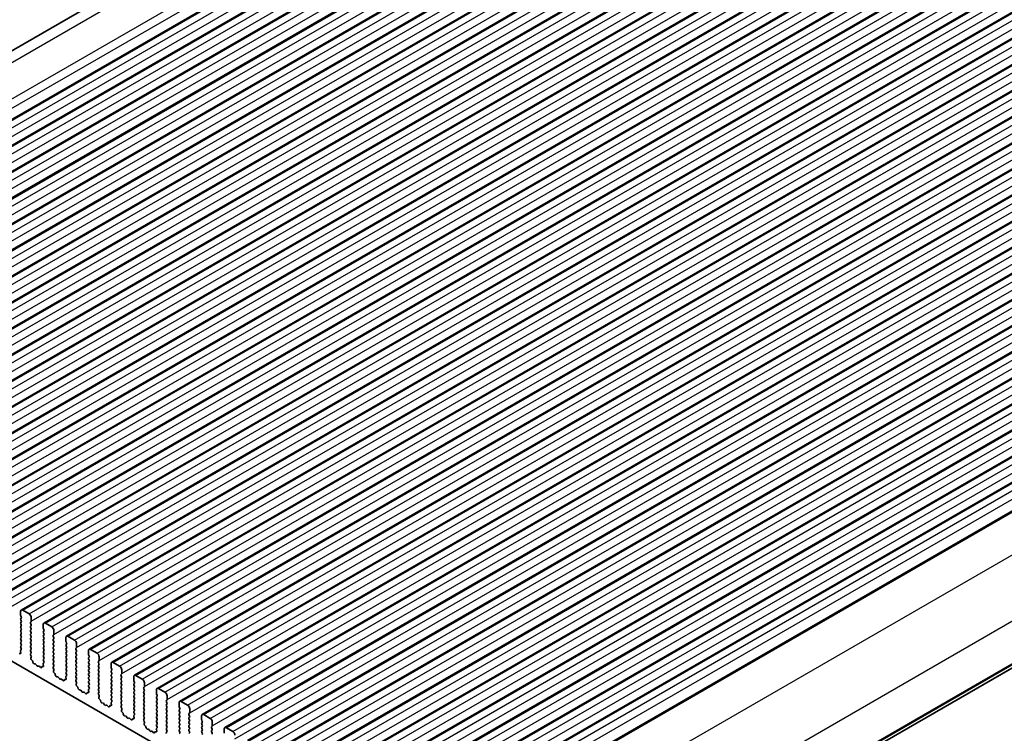
# Model space of a CAD drawing. Units: millimetres. Extents: x 36 to 5941, y 20 to 1144.
# Drawn here: x 645 to 808, y 345 to 463 of the extents above; entities that cross this region are included whole.
import ezdxf

# ---------------------------------------------------------------- set-up
doc = ezdxf.new("R2010")
doc.units = ezdxf.units.MM
doc.header["$LTSCALE"] = 2.5
doc.layers.add('Visible (ISO)', color=7, linetype='Continuous', lineweight=35)
doc.layers.add('Visible Narrow (ISO)', color=7, linetype='Continuous', lineweight=25)

msp = doc.modelspace()

# ---------------------------------------------------------------- linework, layer by layer
at = {"layer": 'Visible (ISO)'}
for p, q in [((562.8272, 411.0004), (751.6247, 520.0027)), ((574.4564, 406.3388), (763.2539, 515.3411)), ((578.204, 404.1752), (767.0015, 513.1775)), ((581.9517, 402.0115), (770.7492, 511.0138)), ((585.6994, 399.8478), (774.4969, 508.8501)), ((589.447, 397.6842), (778.2445, 506.6865)), ((593.1947, 395.5205), (781.9922, 504.5228)), ((596.9424, 393.3569), (785.7399, 502.3592)), ((600.69, 391.1932), (789.4875, 500.1955)), ((604.4377, 389.0296), (793.2352, 498.0319)), ((608.1854, 386.8659), (796.9829, 495.8682)), ((611.933, 384.7022), (800.7305, 493.7045)), ((615.6807, 382.5386), (804.4782, 491.5409)), ((619.4284, 380.3749), (808.2259, 489.3772)), ((623.176, 378.2113), (811.9735, 487.2136)), ((626.9237, 376.0476), (815.7212, 485.0499)), ((630.6713, 373.884), (819.4689, 482.8863)), ((634.419, 371.7203), (823.2165, 480.7226)), ((638.1667, 369.5566), (826.9642, 478.5589)), ((641.9143, 367.393), (830.7119, 476.3953)), ((645.662, 365.2293), (834.4595, 474.2316)), ((649.4097, 363.0657), (838.2072, 472.068)), ((653.1573, 360.902), (841.9549, 469.9043)), ((656.905, 358.7384), (845.7025, 467.7407)), ((660.6527, 356.5747), (849.4502, 465.577)), ((664.4003, 354.411), (853.1979, 463.4133)), ((668.148, 352.2474), (856.9455, 461.2497)), ((671.8957, 350.0837), (860.6932, 459.086)), ((675.6433, 347.9201), (864.4409, 456.9224)), ((679.391, 345.7564), (868.1885, 454.7587)), ((683.1387, 343.5928), (871.9362, 452.5951)), ((686.8863, 341.4291), (875.6838, 450.4314)), ((690.634, 339.2654), (879.4315, 448.2677)), ((694.3817, 337.1018), (883.1792, 446.1041)), ((698.1293, 334.9381), (886.9268, 443.9404)), ((701.877, 332.7745), (890.6745, 441.7768)), ((705.6247, 330.6108), (894.4222, 439.6131)), ((709.3723, 328.4472), (898.1698, 437.4495)), ((713.5016, 326.0623), (902.2991, 435.0645)), ((723.4689, 305.8031), (912.2664, 414.8054)), ((578.9138, 394.3728), (706.4758, 320.7268)), ((645.5585, 365.0004), (645.5585, 364.3881)), ((645.5868, 364.2738), (645.6716, 364.0941)), ((645.6716, 363.8982), (645.5868, 363.8165)), ((646.9727, 364.5922), (645.912, 365.2046)), ((647.3262, 363.3675), (647.3262, 363.9798)), ((645.5868, 363.6206), (645.6716, 363.4409)), ((645.6716, 363.245), (645.5868, 363.1633)), ((645.5868, 362.9674), (645.6716, 362.7877)), ((645.6716, 362.5918), (645.5868, 362.5101)), ((645.5868, 362.3141), (645.6716, 362.1345)), ((647.2131, 363.2042), (647.2979, 363.2858)), ((647.298, 362.8286), (647.2131, 363.0082)), ((647.2131, 362.551), (647.298, 362.6326)), ((647.298, 362.1754), (647.2131, 362.355)), ((649.3061, 362.8368), (649.3061, 362.2244)), ((649.3344, 362.1101), (649.4193, 361.9305)), ((650.7203, 362.4286), (649.6597, 363.0409)), ((645.6716, 361.9386), (645.5868, 361.8569)), ((645.5868, 361.6609), (645.6716, 361.4813)), ((645.6716, 361.2854), (645.5868, 361.2037)), ((645.5868, 361.0077), (645.6716, 360.8281)), ((645.6716, 360.6322), (645.5868, 360.5505)), ((647.2131, 361.8978), (647.298, 361.9794)), ((647.298, 361.5222), (647.2131, 361.7018)), ((647.2131, 361.2446), (647.298, 361.3262)), ((647.298, 360.869), (647.2131, 361.0486)), ((647.2131, 360.5914), (647.298, 360.673)), ((647.298, 360.2158), (647.2131, 360.3954)), ((649.4193, 361.7345), (649.3344, 361.6529)), ((649.3344, 361.4569), (649.4193, 361.2773)), ((649.4193, 361.0813), (649.3344, 360.9997)), ((649.3344, 360.8037), (649.4193, 360.6241)), ((649.4193, 360.4281), (649.3344, 360.3465)), ((650.9608, 361.0405), (651.0456, 361.1222)), ((651.0456, 360.6649), (650.9608, 360.8446)), ((650.9608, 360.3873), (651.0456, 360.469)), ((651.0739, 361.2038), (651.0739, 361.8162)), ((653.0538, 360.6731), (653.0538, 360.0607)), ((654.468, 360.2649), (653.4073, 360.8773)), ((645.5868, 360.3545), (645.6717, 360.1749)), ((645.6717, 359.979), (645.5868, 359.8973)), ((645.5868, 359.7013), (645.6717, 359.5217)), ((645.6717, 359.3258), (645.5868, 359.2441)), ((645.5868, 359.0481), (645.6705, 358.871)), ((647.2131, 359.9382), (647.298, 360.0198)), ((647.298, 359.5626), (647.2131, 359.7422)), ((647.2131, 359.285), (647.298, 359.3666)), ((647.298, 358.9094), (647.2131, 359.089)), ((649.3344, 360.1505), (649.4193, 359.9709)), ((649.4193, 359.7749), (649.3344, 359.6933)), ((649.3344, 359.4973), (649.4193, 359.3177)), ((649.4193, 359.1217), (649.3345, 359.04)), ((649.3345, 358.8441), (649.4193, 358.6645)), ((651.0456, 360.0117), (650.9608, 360.1913)), ((650.9608, 359.7341), (651.0456, 359.8158)), ((651.0456, 359.3585), (650.9608, 359.5381)), ((650.9608, 359.0809), (651.0456, 359.1626)), ((651.0456, 358.7053), (650.9608, 358.8849)), ((653.0821, 359.9464), (653.1669, 359.7668)), ((653.1669, 359.5709), (653.0821, 359.4892)), ((653.0821, 359.2932), (653.1669, 359.1136)), ((653.1669, 358.9176), (653.0821, 358.836)), ((654.7084, 358.8769), (654.7933, 358.9585)), ((654.8216, 359.0402), (654.8216, 359.6525)), ((645.5413, 358.0305), (645.4076, 358.05)), ((645.5536, 358.4367), (645.6231, 358.1973)), ((645.669, 358.6736), (645.5731, 358.5867)), ((647.2132, 358.6318), (647.298, 358.7134)), ((647.298, 358.2562), (647.2132, 358.4358)), ((647.2143, 357.9797), (647.298, 358.0602)), ((647.3117, 357.583), (647.2159, 357.7806)), ((647.2618, 357.2512), (647.3313, 357.4104)), ((649.4193, 358.4685), (649.3345, 358.3868)), ((649.3345, 358.1909), (649.4193, 358.0113)), ((649.4193, 357.8153), (649.3345, 357.7336)), ((649.3345, 357.5377), (649.4193, 357.3581)), ((649.4193, 357.1621), (649.3345, 357.0804)), ((650.9608, 358.4277), (651.0456, 358.5094)), ((651.0457, 358.0521), (650.9608, 358.2317)), ((650.9608, 357.7745), (651.0457, 357.8562)), ((651.0457, 357.3989), (650.9608, 357.5785)), ((650.9608, 357.1213), (651.0457, 357.203)), ((653.0821, 358.64), (653.167, 358.4604)), ((653.167, 358.2644), (653.0821, 358.1828)), ((653.0821, 357.9868), (653.167, 357.8072)), ((653.167, 357.6112), (653.0821, 357.5296)), ((653.0821, 357.3336), (653.167, 357.154)), ((654.7933, 358.5013), (654.7084, 358.6809)), ((654.7084, 358.2237), (654.7933, 358.3053)), ((654.7933, 357.8481), (654.7084, 358.0277)), ((654.7084, 357.5705), (654.7933, 357.6521)), ((654.7933, 357.1949), (654.7084, 357.3745)), ((656.8015, 358.5095), (656.8015, 357.8971)), ((656.8297, 357.7828), (656.9146, 357.6032)), ((656.9146, 357.4072), (656.8298, 357.3255)), ((656.8298, 357.1296), (656.9146, 356.95)), ((658.2157, 358.1012), (657.155, 358.7136)), ((658.5692, 356.8765), (658.5692, 357.4889)), ((647.4772, 356.8552), (647.3435, 356.99)), ((647.6102, 356.5281), (647.5603, 356.7114)), ((647.9681, 356.3074), (647.7955, 356.3268)), ((648.2294, 356.0246), (648.1078, 356.2041)), ((648.5247, 355.9634), (648.4031, 355.9244)), ((648.837, 355.7255), (648.6644, 355.9054)), ((649.0722, 355.8384), (649.0223, 355.7129)), ((649.289, 355.8668), (649.1553, 355.8864)), ((649.3012, 356.2731), (649.3707, 356.0336)), ((649.4166, 356.51), (649.3208, 356.423)), ((649.3345, 356.8845), (649.4182, 356.7073)), ((651.0457, 356.7457), (650.9608, 356.9253)), ((650.9608, 356.4681), (651.0457, 356.5498)), ((651.0457, 356.0925), (650.9608, 356.2721)), ((650.962, 355.816), (651.0457, 355.8965)), ((651.0594, 355.4193), (650.9635, 355.6169)), ((653.167, 356.958), (653.0821, 356.8764)), ((653.0821, 356.6804), (653.167, 356.5008)), ((653.167, 356.3048), (653.0821, 356.2232)), ((653.0821, 356.0272), (653.167, 355.8476)), ((653.167, 355.6516), (653.0821, 355.57)), ((654.7085, 356.9172), (654.7933, 356.9989)), ((654.7933, 356.5417), (654.7085, 356.7213)), ((654.7085, 356.264), (654.7933, 356.3457)), ((654.7933, 355.8885), (654.7085, 356.0681)), ((654.7085, 355.6108), (654.7933, 355.6925)), ((656.9146, 356.754), (656.8298, 356.6723)), ((656.8298, 356.4764), (656.9146, 356.2968)), ((656.9146, 356.1008), (656.8298, 356.0191)), ((656.8298, 355.8232), (656.9146, 355.6435)), ((658.4561, 356.7132), (658.5409, 356.7948)), ((658.541, 356.3376), (658.4561, 356.5172)), ((658.4561, 356.06), (658.541, 356.1416)), ((658.541, 355.6844), (658.4561, 355.864)), ((660.5491, 356.3458), (660.5491, 355.7334)), ((660.5774, 355.6191), (660.6623, 355.4395)), ((661.9633, 355.9376), (660.9027, 356.5499)), ((651.0094, 355.0875), (651.0789, 355.2467)), ((651.2249, 354.6915), (651.0912, 354.8264)), ((651.3579, 354.3645), (651.3079, 354.5477)), ((651.7158, 354.1437), (651.5432, 354.1631)), ((651.9771, 353.861), (651.8555, 354.0405)), ((653.0489, 354.1094), (653.1184, 353.87)), ((653.1643, 354.3463), (653.0685, 354.2594)), ((653.0821, 355.374), (653.167, 355.1944)), ((653.167, 354.9984), (653.0821, 354.9168)), ((653.0821, 354.7208), (653.1658, 354.5437)), ((654.7933, 355.2353), (654.7085, 355.4149)), ((654.7085, 354.9576), (654.7933, 355.0393)), ((654.7933, 354.5821), (654.7085, 354.7617)), ((654.7085, 354.3044), (654.7933, 354.3861)), ((654.7933, 353.9289), (654.7085, 354.1085)), ((656.9146, 355.4476), (656.8298, 355.3659)), ((656.8298, 355.17), (656.9146, 354.9903)), ((656.9146, 354.7944), (656.8298, 354.7127)), ((656.8298, 354.5168), (656.9146, 354.3371)), ((656.9146, 354.1412), (656.8298, 354.0595)), ((656.8298, 353.8636), (656.9146, 353.6839)), ((658.4561, 355.4068), (658.541, 355.4884)), ((658.541, 355.0312), (658.4561, 355.2108)), ((658.4561, 354.7536), (658.541, 354.8352)), ((658.541, 354.378), (658.4561, 354.5576)), ((658.4561, 354.1004), (658.541, 354.182)), ((658.541, 353.7248), (658.4561, 353.9044)), ((660.6623, 355.2435), (660.5774, 355.1619)), ((660.5774, 354.9659), (660.6623, 354.7863)), ((660.6623, 354.5903), (660.5774, 354.5087)), ((660.5774, 354.3127), (660.6623, 354.1331)), ((660.6623, 353.9371), (660.5774, 353.8555)), ((662.2038, 354.5495), (662.2886, 354.6312)), ((662.2886, 354.174), (662.2038, 354.3536)), ((662.2038, 353.8963), (662.2886, 353.978)), ((662.3169, 354.7128), (662.3169, 355.3252)), ((664.2968, 354.1822), (664.2968, 353.5698)), ((665.711, 353.7739), (664.6503, 354.3863)), ((652.2724, 353.7998), (652.1508, 353.7607)), ((652.5847, 353.5618), (652.4121, 353.7417)), ((652.8199, 353.6748), (652.77, 353.5492)), ((653.0367, 353.7032), (652.9029, 353.7227)), ((654.7097, 353.6524), (654.7933, 353.7329)), ((654.807, 353.2556), (654.7112, 353.4532)), ((654.7571, 352.9239), (654.8266, 353.0831)), ((654.9726, 352.5279), (654.8388, 352.6627)), ((655.1055, 352.2008), (655.0556, 352.384)), ((656.9147, 353.488), (656.8298, 353.4063)), ((656.8298, 353.2104), (656.9147, 353.0307)), ((656.9147, 352.8348), (656.8298, 352.7531)), ((656.8298, 352.5572), (656.9135, 352.38)), ((658.4561, 353.4472), (658.541, 353.5288)), ((658.541, 353.0716), (658.4561, 353.2512)), ((658.4561, 352.794), (658.541, 352.8756)), ((658.541, 352.4184), (658.4561, 352.598)), ((660.5774, 353.6595), (660.6623, 353.4799)), ((660.6623, 353.2839), (660.5774, 353.2023)), ((660.5774, 353.0063), (660.6623, 352.8267)), ((660.6623, 352.6307), (660.5775, 352.5491)), ((660.5775, 352.3531), (660.6623, 352.1735)), ((662.2886, 353.5207), (662.2038, 353.7004)), ((662.2038, 353.2431), (662.2886, 353.3248)), ((662.2886, 352.8675), (662.2038, 353.0472)), ((662.2038, 352.5899), (662.2886, 352.6716)), ((662.2886, 352.2143), (662.2038, 352.394)), ((664.3251, 353.4555), (664.4099, 353.2758)), ((664.4099, 353.0799), (664.3251, 352.9982)), ((664.3251, 352.8023), (664.4099, 352.6226)), ((664.4099, 352.4267), (664.3251, 352.345)), ((665.9514, 352.3859), (666.0363, 352.4675)), ((666.0646, 352.5492), (666.0646, 353.1616)), ((655.4635, 351.98), (655.2908, 351.9995)), ((655.7248, 351.6973), (655.6031, 351.8768)), ((656.0201, 351.6361), (655.8984, 351.5971)), ((656.3324, 351.3981), (656.1597, 351.5781)), ((656.5676, 351.5111), (656.5177, 351.3855)), ((656.7843, 351.5395), (656.6506, 351.5591)), ((656.7966, 351.9458), (656.8661, 351.7063)), ((656.912, 352.1827), (656.8161, 352.0957)), ((658.4562, 352.1408), (658.541, 352.2224)), ((658.541, 351.7652), (658.4562, 351.9448)), ((658.4573, 351.4887), (658.541, 351.5692)), ((658.5547, 351.092), (658.4589, 351.2896)), ((658.5048, 350.7602), (658.5743, 350.9194)), ((660.6623, 351.9775), (660.5775, 351.8959)), ((660.5775, 351.6999), (660.6623, 351.5203)), ((660.6623, 351.3243), (660.5775, 351.2427)), ((660.5775, 351.0467), (660.6623, 350.8671)), ((660.6623, 350.6711), (660.5775, 350.5895)), ((662.2038, 351.9367), (662.2886, 352.0184)), ((662.2886, 351.5611), (662.2038, 351.7408)), ((662.2038, 351.2835), (662.2887, 351.3652)), ((662.2887, 350.9079), (662.2038, 351.0876)), ((662.2038, 350.6303), (662.2887, 350.712)), ((664.3251, 352.1491), (664.41, 351.9694)), ((664.41, 351.7735), (664.3251, 351.6918)), ((664.3251, 351.4959), (664.41, 351.3162)), ((664.41, 351.1203), (664.3251, 351.0386)), ((664.3251, 350.8427), (664.41, 350.663)), ((666.0363, 352.0103), (665.9514, 352.1899)), ((665.9514, 351.7327), (666.0363, 351.8143)), ((666.0363, 351.3571), (665.9514, 351.5367)), ((665.9514, 351.0795), (666.0363, 351.1611)), ((666.0363, 350.7039), (665.9514, 350.8835)), ((668.0445, 352.0185), (668.0445, 351.4061)), ((668.0727, 351.2918), (668.1576, 351.1122)), ((668.1576, 350.9162), (668.0728, 350.8346)), ((668.0728, 350.6386), (668.1576, 350.459)), ((669.4587, 351.6103), (668.398, 352.2226)), ((669.8122, 350.3855), (669.8122, 350.9979)), ((658.7202, 350.3642), (658.5865, 350.4991)), ((658.8532, 350.0372), (658.8033, 350.2204)), ((659.2111, 349.8164), (659.0385, 349.8358)), ((659.4724, 349.5337), (659.3508, 349.7132)), ((659.7677, 349.4724), (659.6461, 349.4334)), ((660.08, 349.2345), (659.9074, 349.4144)), ((660.3152, 349.3475), (660.2653, 349.2219)), ((660.532, 349.3759), (660.3983, 349.3954)), ((660.5442, 349.7821), (660.6137, 349.5426)), ((660.6596, 350.019), (660.5638, 349.9321)), ((660.5775, 350.3935), (660.6612, 350.2164)), ((662.2887, 350.2547), (662.2038, 350.4344)), ((662.2038, 349.9771), (662.2887, 350.0588)), ((662.2887, 349.6015), (662.2038, 349.7812)), ((662.205, 349.3251), (662.2887, 349.4056)), ((662.3024, 348.9283), (662.2065, 349.1259)), ((664.41, 350.4671), (664.3251, 350.3854)), ((664.3251, 350.1895), (664.41, 350.0098)), ((664.41, 349.8139), (664.3251, 349.7322)), ((664.3251, 349.5363), (664.41, 349.3566)), ((664.41, 349.1607), (664.3251, 349.079)), ((665.9515, 350.4263), (666.0363, 350.5079)), ((666.0363, 350.0507), (665.9515, 350.2303)), ((665.9515, 349.7731), (666.0363, 349.8547)), ((666.0363, 349.3975), (665.9515, 349.5771)), ((665.9515, 349.1199), (666.0363, 349.2015)), ((668.1576, 350.263), (668.0728, 350.1814)), ((668.0728, 349.9854), (668.1576, 349.8058)), ((668.1576, 349.6098), (668.0728, 349.5282)), ((668.0728, 349.3322), (668.1576, 349.1526)), ((669.6991, 350.2222), (669.7839, 350.3039)), ((669.784, 349.8466), (669.6991, 350.0263)), ((669.6991, 349.569), (669.784, 349.6507)), ((669.784, 349.1934), (669.6991, 349.3731)), ((669.6991, 348.9158), (669.784, 348.9975)), ((671.7921, 349.8548), (671.7921, 349.2425)), ((671.8204, 349.1282), (671.9053, 348.9485)), ((673.2063, 349.4466), (672.1457, 350.059)), ((662.2524, 348.5966), (662.3219, 348.7558)), ((662.4679, 348.2005), (662.3342, 348.3354)), ((662.6009, 347.8735), (662.5509, 348.0567)), ((662.9588, 347.6527), (662.7862, 347.6721)), ((663.2201, 347.37), (663.0985, 347.5495)), ((664.2919, 347.6184), (664.3614, 347.379)), ((664.4073, 347.8553), (664.3115, 347.7684)), ((664.3251, 348.8831), (664.41, 348.7034)), ((664.41, 348.5075), (664.3251, 348.4258)), ((664.3251, 348.2299), (664.4088, 348.0527)), ((666.0363, 348.7443), (665.9515, 348.9239)), ((665.9515, 348.4667), (666.0363, 348.5483)), ((666.0363, 348.0911), (665.9515, 348.2707)), ((665.9515, 347.8135), (666.0363, 347.8951)), ((666.0363, 347.4379), (665.9515, 347.6175)), ((668.1576, 348.9566), (668.0728, 348.875)), ((668.0728, 348.679), (668.1576, 348.4994)), ((668.1576, 348.3034), (668.0728, 348.2218)), ((668.0728, 348.0258), (668.1576, 347.8462)), ((668.1576, 347.6502), (668.0728, 347.5686)), ((668.0728, 347.3726), (668.1576, 347.193)), ((669.784, 348.5402), (669.6991, 348.7199)), ((669.6991, 348.2626), (669.784, 348.3443)), ((669.784, 347.887), (669.6991, 348.0667)), ((669.6991, 347.6094), (669.784, 347.6911)), ((669.784, 347.2338), (669.6991, 347.4135)), ((671.9053, 348.7526), (671.8204, 348.6709)), ((671.8204, 348.475), (671.9053, 348.2953)), ((671.9053, 348.0994), (671.8204, 348.0177)), ((671.8204, 347.8218), (671.9053, 347.6421)), ((671.9053, 347.4462), (671.8204, 347.3645)), ((673.4468, 348.0586), (673.5316, 348.1402)), ((673.5316, 347.683), (673.4468, 347.8626)), ((673.4468, 347.4054), (673.5316, 347.487)), ((673.5599, 348.2219), (673.5599, 348.8342)), ((675.5398, 347.6912), (675.5398, 347.0788)), ((676.954, 347.283), (675.8933, 347.8953)), ((663.5154, 347.3088), (663.3938, 347.2697)), ((663.8277, 347.0708), (663.6551, 347.2508)), ((664.0629, 347.1838), (664.013, 347.0582)), ((664.2797, 347.2122), (664.1459, 347.2318)), ((665.9527, 347.1614), (666.0363, 347.2419)), ((666.05, 346.7647), (665.9542, 346.9623)), ((666.0001, 346.4329), (666.0696, 346.5921)), ((666.2156, 346.0369), (666.0818, 346.1717)), ((666.3485, 345.7098), (666.2986, 345.8931)), ((668.1576, 346.997), (668.0728, 346.9154)), ((668.0728, 346.7194), (668.1577, 346.5398)), ((668.1577, 346.3438), (668.0728, 346.2622)), ((668.0728, 346.0662), (668.1565, 345.8891)), ((669.6991, 346.9562), (669.784, 347.0379)), ((669.784, 346.5806), (669.6991, 346.7603)), ((669.6991, 346.303), (669.784, 346.3847)), ((669.784, 345.9274), (669.6991, 346.1071)), ((669.6991, 345.6498), (669.784, 345.7315)), ((671.8204, 347.1685), (671.9053, 346.9889)), ((671.9053, 346.793), (671.8204, 346.7113)), ((671.8204, 346.5153), (671.9053, 346.3357)), ((671.9053, 346.1398), (671.8204, 346.0581)), ((671.8205, 345.8621), (671.9053, 345.6825)), ((673.5316, 347.0298), (673.4468, 347.2094)), ((673.4468, 346.7522), (673.5316, 346.8338)), ((673.5316, 346.3766), (673.4468, 346.5562)), ((673.4468, 346.099), (673.5316, 346.1806)), ((673.5316, 345.7234), (673.4468, 345.903)), ((675.5681, 346.9645), (675.6529, 346.7849)), ((675.6529, 346.5889), (675.5681, 346.5073)), ((675.5681, 346.3113), (675.6529, 346.1317)), ((675.6529, 345.9357), (675.5681, 345.8541)), ((677.1944, 345.8949), (677.2793, 345.9766)), ((677.3076, 346.0582), (677.3076, 346.6706)), ((680.7017, 345.1193), (679.641, 345.7317)), ((666.7065, 345.4891), (666.5338, 345.5085)), ((666.9678, 345.2064), (666.8461, 345.3858)), ((667.2631, 345.1451), (667.1414, 345.1061)), ((667.5753, 344.9072), (667.4027, 345.0871)), ((667.8106, 345.0202), (667.7607, 344.8946)), ((668.0273, 345.0485), (667.8936, 345.0681)), ((668.0396, 345.4548), (668.1091, 345.2153)), ((668.155, 345.6917), (668.0591, 345.6048)), ((669.784, 345.2742), (669.6992, 345.4539)), ((669.7003, 344.9977), (669.784, 345.0783)), ((671.9053, 345.4866), (671.8205, 345.4049)), ((671.8205, 345.2089), (671.9053, 345.0293)), ((671.9053, 344.8334), (671.8205, 344.7517)), ((673.4468, 345.4458), (673.5316, 345.5274)), ((673.5316, 345.0702), (673.4468, 345.2498)), ((673.4468, 344.7926), (673.5316, 344.8742)), ((675.5681, 345.6581), (675.6529, 345.4785)), ((675.653, 345.2825), (675.5681, 345.2009)), ((675.5681, 345.0049), (675.653, 344.8253)), ((677.2793, 345.5193), (677.1944, 345.699)), ((677.1944, 345.2417), (677.2793, 345.3234)), ((677.2793, 344.8661), (677.1944, 345.0457)), ((679.2875, 345.5275), (679.2875, 344.9152))]:
    msp.add_line(p, q, dxfattribs=at)
for centre, major_axis, start_param, end_param in [((645.6999, 363.6532), (-0.1, 0.1732), 0.14191065, 1.42891287), ((645.912, 364.7963), (-0.25, 0.433), 5.49780074, 7.06859707), ((645.6999, 364.3064), (0.1, -0.1732), 3.92700442, 4.57050552), ((645.5585, 364.0615), (0.1, -0.1732), 0.14191065, 1.42891287), ((646.9727, 364.184), (-0.25, 0.433), 3.92700442, 5.49780074), ((645.6999, 363), (-0.1, 0.1732), 0.14191065, 1.42891287), ((645.6999, 362.3468), (-0.1, 0.1732), 0.14191065, 1.42891287), ((645.5585, 363.4083), (0.1, -0.1732), 0.14191065, 1.42891287), ((645.5585, 362.7551), (0.1, -0.1732), 0.14191065, 1.42891287), ((645.5585, 362.1019), (0.1, -0.1732), 0.14191065, 1.42891287), ((647.3262, 363.0409), (-0.1, 0.1732), 0.14191065, 1.42891287), ((647.3262, 362.3877), (-0.1, 0.1732), 0.14191065, 1.42891287), ((647.1848, 363.4491), (0.1, -0.1732), 0.14191065, 0.78541176), ((647.1848, 362.7959), (0.1, -0.1732), 0.14191065, 1.42891287), ((647.1848, 362.1427), (0.1, -0.1732), 0.14191065, 1.42891287), ((649.6597, 362.6327), (-0.25, 0.433), 5.49780074, 7.06859707), ((649.4476, 362.1428), (0.1, -0.1732), 3.92700442, 4.57050552), ((650.7203, 362.0203), (-0.25, 0.433), 3.92700442, 5.49780074), ((645.6999, 361.6936), (-0.1, 0.1732), 0.14191065, 1.42891287), ((645.6999, 361.0404), (-0.1, 0.1732), 0.14191065, 1.42891287), ((645.6999, 360.3872), (-0.1, 0.1732), 0.14191065, 1.42891287), ((645.5585, 361.4487), (0.1, -0.1732), 0.14191065, 1.42891287), ((645.5585, 360.7955), (0.1, -0.1732), 0.14191065, 1.42891287), ((647.3263, 361.7345), (-0.1, 0.1732), 0.14191065, 1.42891287), ((647.3263, 361.0813), (-0.1, 0.1732), 0.14191065, 1.42891287), ((647.3263, 360.4281), (-0.1, 0.1732), 0.14191065, 1.42891287), ((647.1848, 361.4895), (0.1, -0.1732), 0.14191065, 1.42891287), ((647.1848, 360.8363), (0.1, -0.1732), 0.14191065, 1.42891287), ((649.4476, 361.4896), (-0.1, 0.1732), 0.14191065, 1.42891287), ((649.4476, 360.8364), (-0.1, 0.1732), 0.14191065, 1.42891287), ((649.3061, 361.8978), (0.1, -0.1732), 0.14191065, 1.42891287), ((649.3061, 361.2446), (0.1, -0.1732), 0.14191065, 1.42891287), ((649.3062, 360.5914), (0.1, -0.1732), 0.14191065, 1.42891287), ((651.0739, 360.8772), (-0.1, 0.1732), 0.14191065, 1.42891287), ((651.0739, 360.224), (-0.1, 0.1732), 0.14191065, 1.42891287), ((650.9325, 361.2855), (0.1, -0.1732), 0.14191065, 0.78541176), ((650.9325, 360.6323), (0.1, -0.1732), 0.14191065, 1.42891287), ((653.4073, 360.469), (-0.25, 0.433), 5.49780074, 7.06859707), ((645.6999, 359.734), (-0.1, 0.1732), 0.14191065, 1.42891287), ((645.6999, 359.0808), (-0.1, 0.1732), 0.14191065, 1.42891287), ((645.5574, 358.8383), (0.1, -0.1732), 0.12424942, 1.42891287), ((645.5585, 360.1423), (0.1, -0.1732), 0.14191065, 1.42891287), ((645.5585, 359.4891), (0.1, -0.1732), 0.14191065, 1.42891287), ((647.3263, 359.7749), (-0.1, 0.1732), 0.14191065, 1.42891287), ((647.3263, 359.1217), (-0.1, 0.1732), 0.14191065, 1.42891287), ((647.1849, 360.1831), (0.1, -0.1732), 0.14191065, 1.42891287), ((647.1849, 359.5299), (0.1, -0.1732), 0.14191065, 1.42891287), ((647.1849, 358.8767), (0.1, -0.1732), 0.14191065, 1.42891287), ((649.4476, 360.1832), (-0.1, 0.1732), 0.14191065, 1.42891287), ((649.4476, 359.53), (-0.1, 0.1732), 0.14191065, 1.42891287), ((649.4476, 358.8768), (-0.1, 0.1732), 0.14191065, 1.42891287), ((649.3062, 359.9382), (0.1, -0.1732), 0.14191065, 1.42891287), ((649.3062, 359.285), (0.1, -0.1732), 0.14191065, 1.42891287), ((651.0739, 359.5708), (-0.1, 0.1732), 0.14191065, 1.42891287), ((651.0739, 358.9176), (-0.1, 0.1732), 0.14191065, 1.42891287), ((650.9325, 359.9791), (0.1, -0.1732), 0.14191065, 1.42891287), ((650.9325, 359.3259), (0.1, -0.1732), 0.14191065, 1.42891287), ((653.1952, 359.3259), (-0.1, 0.1732), 0.14191065, 1.42891287), ((653.1952, 358.6727), (-0.1, 0.1732), 0.14191065, 1.42891287), ((653.1952, 359.9791), (0.1, -0.1732), 3.92700442, 4.57050552), ((653.0538, 359.7341), (0.1, -0.1732), 0.14191065, 1.42891287), ((653.0538, 359.0809), (0.1, -0.1732), 0.14191065, 1.42891287), ((654.468, 359.8567), (-0.25, 0.433), 3.92700442, 5.49780074), ((654.8216, 358.7136), (-0.1, 0.1732), 0.14191065, 1.42891287), ((654.6801, 359.1218), (0.1, -0.1732), 0.14191065, 0.78541176), ((657.155, 358.3054), (-0.25, 0.433), 5.49780074, 7.06859707), ((645.4571, 357.8685), (-0.1, 0.1732), 5.85506558, 6.71133223), ((645.6847, 358.422), (-0.1, 0.1732), 0.12424942, 1.16816636), ((645.4919, 358.212), (0.1, -0.1732), 5.85506558, 7.45135167), ((647.3263, 358.4685), (-0.1, 0.1732), 0.14191065, 1.42891287), ((647.3275, 357.8164), (-0.1, 0.1732), 0.14191065, 1.4465741), ((647.393, 357.1145), (-0.1, 0.1732), 0.40265716, 1.99894325), ((647.1849, 358.2235), (0.1, -0.1732), 0.14191065, 1.42891287), ((647.2001, 357.5471), (-0.1, 0.1732), 3.54424982, 4.58816676), ((649.4476, 358.2235), (-0.1, 0.1732), 0.14191065, 1.42891287), ((649.4476, 357.5703), (-0.1, 0.1732), 0.14191065, 1.42891287), ((649.3062, 358.6318), (0.1, -0.1732), 0.14191065, 1.42891287), ((649.3062, 357.9786), (0.1, -0.1732), 0.14191065, 1.42891287), ((649.3062, 357.3254), (0.1, -0.1732), 0.14191065, 1.42891287), ((651.0739, 358.2644), (-0.1, 0.1732), 0.14191065, 1.42891287), ((651.0739, 357.6112), (-0.1, 0.1732), 0.14191065, 1.42891287), ((651.0739, 356.958), (-0.1, 0.1732), 0.14191065, 1.42891287), ((650.9325, 358.6727), (0.1, -0.1732), 0.14191065, 1.42891287), ((650.9325, 358.0195), (0.1, -0.1732), 0.14191065, 1.42891287), ((650.9325, 357.3663), (0.1, -0.1732), 0.14191065, 1.42891287), ((653.1952, 358.0195), (-0.1, 0.1732), 0.14191065, 1.42891287), ((653.1953, 357.3663), (-0.1, 0.1732), 0.14191065, 1.42891287), ((653.0538, 358.4277), (0.1, -0.1732), 0.14191065, 1.42891287), ((653.0538, 357.7745), (0.1, -0.1732), 0.14191065, 1.42891287), ((653.0538, 357.1213), (0.1, -0.1732), 0.14191065, 1.42891287), ((654.8216, 358.0604), (-0.1, 0.1732), 0.14191065, 1.42891287), ((654.8216, 357.4072), (-0.1, 0.1732), 0.14191065, 1.42891287), ((654.6802, 358.4686), (0.1, -0.1732), 0.14191065, 1.42891287), ((654.6802, 357.8154), (0.1, -0.1732), 0.14191065, 1.42891287), ((654.6802, 357.1622), (0.1, -0.1732), 0.14191065, 1.42891287), ((656.9429, 357.1622), (-0.1, 0.1732), 0.14191065, 1.42891287), ((656.9429, 357.8154), (0.1, -0.1732), 3.92700442, 4.57050552), ((656.8015, 357.5705), (0.1, -0.1732), 0.14191065, 1.42891287), ((658.2157, 357.693), (-0.25, 0.433), 3.92700442, 5.49780074), ((647.4278, 356.7307), (-0.1, 0.1732), 4.28426925, 5.1405359), ((647.7427, 356.5087), (-0.1, 0.1732), 1.1426766, 2.73896269), ((648.021, 356.1254), (-0.1, 0.1732), 4.8366384, 5.88055534), ((648.3163, 356.1034), (0.1, -0.1732), 4.8366384, 6.15896308), ((648.6116, 355.7844), (-0.1, 0.1732), 5.11504614, 6.15896308), ((648.8898, 355.8465), (0.1, -0.1732), 5.11504614, 6.71133223), ((649.2047, 355.7048), (-0.1, 0.1732), 5.85506558, 6.71133223), ((649.4324, 356.2583), (-0.1, 0.1732), 0.12424942, 1.16816636), ((649.2395, 356.0484), (0.1, -0.1732), 5.85506558, 7.45135167), ((649.4476, 356.9171), (-0.1, 0.1732), 0.14191065, 1.42891287), ((649.305, 356.6747), (0.1, -0.1732), 0.12424942, 1.42891287), ((651.074, 356.3048), (-0.1, 0.1732), 0.14191065, 1.42891287), ((651.0751, 355.6527), (-0.1, 0.1732), 0.14191065, 1.4465741), ((650.9325, 356.713), (0.1, -0.1732), 0.14191065, 1.42891287), ((650.9325, 356.0598), (0.1, -0.1732), 0.14191065, 1.42891287), ((653.1953, 356.7131), (-0.1, 0.1732), 0.14191065, 1.42891287), ((653.1953, 356.0599), (-0.1, 0.1732), 0.14191065, 1.42891287), ((653.1953, 355.4067), (-0.1, 0.1732), 0.14191065, 1.42891287), ((653.0538, 356.4681), (0.1, -0.1732), 0.14191065, 1.42891287), ((653.0538, 355.8149), (0.1, -0.1732), 0.14191065, 1.42891287), ((654.8216, 356.754), (-0.1, 0.1732), 0.14191065, 1.42891287), ((654.8216, 356.1007), (-0.1, 0.1732), 0.14191065, 1.42891287), ((654.8216, 355.4475), (-0.1, 0.1732), 0.14191065, 1.42891287), ((654.6802, 356.509), (0.1, -0.1732), 0.14191065, 1.42891287), ((654.6802, 355.8558), (0.1, -0.1732), 0.14191065, 1.42891287), ((656.9429, 356.509), (-0.1, 0.1732), 0.14191065, 1.42891287), ((656.9429, 355.8558), (-0.1, 0.1732), 0.14191065, 1.42891287), ((656.8015, 356.9173), (0.1, -0.1732), 0.14191065, 1.42891287), ((656.8015, 356.2641), (0.1, -0.1732), 0.14191065, 1.42891287), ((656.8015, 355.6109), (0.1, -0.1732), 0.14191065, 1.42891287), ((658.5692, 356.5499), (-0.1, 0.1732), 0.14191065, 1.42891287), ((658.5692, 355.8967), (-0.1, 0.1732), 0.14191065, 1.42891287), ((658.4278, 356.9581), (0.1, -0.1732), 0.14191065, 0.78541176), ((658.4278, 356.3049), (0.1, -0.1732), 0.14191065, 1.42891287), ((658.4278, 355.6517), (0.1, -0.1732), 0.14191065, 1.42891287), ((660.9027, 356.1417), (-0.25, 0.433), 5.49780074, 7.06859707), ((660.6906, 355.6518), (0.1, -0.1732), 3.92700442, 4.57050552), ((661.9633, 355.5293), (-0.25, 0.433), 3.92700442, 5.49780074), ((651.1406, 354.9508), (-0.1, 0.1732), 0.40265716, 1.99894325), ((650.9478, 355.3835), (-0.1, 0.1732), 3.54424982, 4.58816676), ((651.1755, 354.5671), (-0.1, 0.1732), 4.28426925, 5.1405359), ((651.4904, 354.3451), (-0.1, 0.1732), 1.1426766, 2.73896269), ((651.7686, 353.9617), (-0.1, 0.1732), 4.8366384, 5.88055534), ((652.0639, 353.9397), (0.1, -0.1732), 4.8366384, 6.15896308), ((653.1801, 354.0947), (-0.1, 0.1732), 0.12424942, 1.16816636), ((652.9872, 353.8847), (0.1, -0.1732), 5.85506558, 7.45135167), ((653.1953, 354.7535), (-0.1, 0.1732), 0.14191065, 1.42891287), ((653.0527, 354.511), (0.1, -0.1732), 0.12424942, 1.42891287), ((653.0539, 355.1617), (0.1, -0.1732), 0.14191065, 1.42891287), ((654.8216, 354.7943), (-0.1, 0.1732), 0.14191065, 1.42891287), ((654.8216, 354.1411), (-0.1, 0.1732), 0.14191065, 1.42891287), ((654.6802, 355.2026), (0.1, -0.1732), 0.14191065, 1.42891287), ((654.6802, 354.5494), (0.1, -0.1732), 0.14191065, 1.42891287), ((654.6802, 353.8962), (0.1, -0.1732), 0.14191065, 1.42891287), ((656.9429, 355.2026), (-0.1, 0.1732), 0.14191065, 1.42891287), ((656.9429, 354.5494), (-0.1, 0.1732), 0.14191065, 1.42891287), ((656.9429, 353.8962), (-0.1, 0.1732), 0.14191065, 1.42891287), ((656.8015, 354.9577), (0.1, -0.1732), 0.14191065, 1.42891287), ((656.8015, 354.3045), (0.1, -0.1732), 0.14191065, 1.42891287), ((658.5693, 355.2435), (-0.1, 0.1732), 0.14191065, 1.42891287), ((658.5693, 354.5903), (-0.1, 0.1732), 0.14191065, 1.42891287), ((658.5693, 353.9371), (-0.1, 0.1732), 0.14191065, 1.42891287), ((658.4278, 354.9985), (0.1, -0.1732), 0.14191065, 1.42891287), ((658.4278, 354.3453), (0.1, -0.1732), 0.14191065, 1.42891287), ((660.6906, 354.9986), (-0.1, 0.1732), 0.14191065, 1.42891287), ((660.6906, 354.3454), (-0.1, 0.1732), 0.14191065, 1.42891287), ((660.5491, 355.4068), (0.1, -0.1732), 0.14191065, 1.42891287), ((660.5491, 354.7536), (0.1, -0.1732), 0.14191065, 1.42891287), ((660.5491, 354.1004), (0.1, -0.1732), 0.14191065, 1.42891287), ((662.3169, 354.3862), (-0.1, 0.1732), 0.14191065, 1.42891287), ((662.3169, 353.733), (-0.1, 0.1732), 0.14191065, 1.42891287), ((662.1755, 354.7945), (0.1, -0.1732), 0.14191065, 0.78541176), ((662.1755, 354.1413), (0.1, -0.1732), 0.14191065, 1.42891287), ((664.6503, 353.978), (-0.25, 0.433), 5.49780074, 7.06859707), ((652.3592, 353.6207), (-0.1, 0.1732), 5.11504614, 6.15896308), ((652.6375, 353.6828), (0.1, -0.1732), 5.11504614, 6.71133223), ((652.9524, 353.5412), (-0.1, 0.1732), 5.85506558, 6.71133223), ((654.8228, 353.4891), (-0.1, 0.1732), 0.14191065, 1.4465741), ((654.8883, 352.7871), (-0.1, 0.1732), 0.40265716, 1.99894325), ((654.6954, 353.2198), (-0.1, 0.1732), 3.54424982, 4.58816676), ((654.9231, 352.4034), (-0.1, 0.1732), 4.28426925, 5.1405359), ((656.9429, 353.243), (-0.1, 0.1732), 0.14191065, 1.42891287), ((656.9429, 352.5898), (-0.1, 0.1732), 0.14191065, 1.42891287), ((656.8004, 352.3474), (0.1, -0.1732), 0.12424942, 1.42891287), ((656.8015, 353.6513), (0.1, -0.1732), 0.14191065, 1.42891287), ((656.8015, 352.9981), (0.1, -0.1732), 0.14191065, 1.42891287), ((658.5693, 353.2839), (-0.1, 0.1732), 0.14191065, 1.42891287), ((658.5693, 352.6307), (-0.1, 0.1732), 0.14191065, 1.42891287), ((658.4278, 353.6921), (0.1, -0.1732), 0.14191065, 1.42891287), ((658.4279, 353.0389), (0.1, -0.1732), 0.14191065, 1.42891287), ((658.4279, 352.3857), (0.1, -0.1732), 0.14191065, 1.42891287), ((660.6906, 353.6922), (-0.1, 0.1732), 0.14191065, 1.42891287), ((660.6906, 353.039), (-0.1, 0.1732), 0.14191065, 1.42891287), ((660.6906, 352.3858), (-0.1, 0.1732), 0.14191065, 1.42891287), ((660.5492, 353.4472), (0.1, -0.1732), 0.14191065, 1.42891287), ((660.5492, 352.794), (0.1, -0.1732), 0.14191065, 1.42891287), ((662.3169, 353.0798), (-0.1, 0.1732), 0.14191065, 1.42891287), ((662.3169, 352.4266), (-0.1, 0.1732), 0.14191065, 1.42891287), ((662.1755, 353.4881), (0.1, -0.1732), 0.14191065, 1.42891287), ((662.1755, 352.8349), (0.1, -0.1732), 0.14191065, 1.42891287), ((664.4382, 352.8349), (-0.1, 0.1732), 0.14191065, 1.42891287), ((664.4382, 352.1817), (-0.1, 0.1732), 0.14191065, 1.42891287), ((664.4382, 353.4881), (0.1, -0.1732), 3.92700442, 4.57050552), ((664.2968, 353.2432), (0.1, -0.1732), 0.14191065, 1.42891287), ((664.2968, 352.59), (0.1, -0.1732), 0.14191065, 1.42891287), ((665.711, 353.3657), (-0.25, 0.433), 3.92700442, 5.49780074), ((666.0646, 352.2226), (-0.1, 0.1732), 0.14191065, 1.42891287), ((665.9231, 352.6308), (0.1, -0.1732), 0.14191065, 0.78541176), ((668.398, 351.8144), (-0.25, 0.433), 5.49780074, 7.06859707), ((655.238, 352.1814), (-0.1, 0.1732), 1.1426766, 2.73896269), ((655.5163, 351.7981), (-0.1, 0.1732), 4.8366384, 5.88055534), ((655.8116, 351.7761), (0.1, -0.1732), 4.8366384, 6.15896308), ((656.1069, 351.4571), (-0.1, 0.1732), 5.11504614, 6.15896308), ((656.3852, 351.5191), (0.1, -0.1732), 5.11504614, 6.71133223), ((656.7001, 351.3775), (-0.1, 0.1732), 5.85506558, 6.71133223), ((656.9277, 351.931), (-0.1, 0.1732), 0.12424942, 1.16816636), ((656.7349, 351.7211), (0.1, -0.1732), 5.85506558, 7.45135167), ((658.5693, 351.9775), (-0.1, 0.1732), 0.14191065, 1.42891287), ((658.5705, 351.3254), (-0.1, 0.1732), 0.14191065, 1.4465741), ((658.636, 350.6235), (-0.1, 0.1732), 0.40265716, 1.99894325), ((658.4279, 351.7325), (0.1, -0.1732), 0.14191065, 1.42891287), ((658.4431, 351.0562), (-0.1, 0.1732), 3.54424982, 4.58816676), ((660.6906, 351.7326), (-0.1, 0.1732), 0.14191065, 1.42891287), ((660.6906, 351.0794), (-0.1, 0.1732), 0.14191065, 1.42891287), ((660.5492, 352.1408), (0.1, -0.1732), 0.14191065, 1.42891287), ((660.5492, 351.4876), (0.1, -0.1732), 0.14191065, 1.42891287), ((660.5492, 350.8344), (0.1, -0.1732), 0.14191065, 1.42891287), ((662.3169, 351.7734), (-0.1, 0.1732), 0.14191065, 1.42891287), ((662.3169, 351.1202), (-0.1, 0.1732), 0.14191065, 1.42891287), ((662.3169, 350.467), (-0.1, 0.1732), 0.14191065, 1.42891287), ((662.1755, 352.1817), (0.1, -0.1732), 0.14191065, 1.42891287), ((662.1755, 351.5285), (0.1, -0.1732), 0.14191065, 1.42891287), ((662.1755, 350.8753), (0.1, -0.1732), 0.14191065, 1.42891287), ((664.4382, 351.5285), (-0.1, 0.1732), 0.14191065, 1.42891287), ((664.4382, 350.8753), (-0.1, 0.1732), 0.14191065, 1.42891287), ((664.2968, 351.9368), (0.1, -0.1732), 0.14191065, 1.42891287), ((664.2968, 351.2836), (0.1, -0.1732), 0.14191065, 1.42891287), ((664.2968, 350.6304), (0.1, -0.1732), 0.14191065, 1.42891287), ((666.0646, 351.5694), (-0.1, 0.1732), 0.14191065, 1.42891287), ((666.0646, 350.9162), (-0.1, 0.1732), 0.14191065, 1.42891287), ((665.9231, 351.9776), (0.1, -0.1732), 0.14191065, 1.42891287), ((665.9232, 351.3244), (0.1, -0.1732), 0.14191065, 1.42891287), ((665.9232, 350.6712), (0.1, -0.1732), 0.14191065, 1.42891287), ((668.1859, 350.6713), (-0.1, 0.1732), 0.14191065, 1.42891287), ((668.1859, 351.3245), (0.1, -0.1732), 3.92700442, 4.57050552), ((668.0445, 351.0795), (0.1, -0.1732), 0.14191065, 1.42891287), ((669.4587, 351.202), (-0.25, 0.433), 3.92700442, 5.49780074), ((658.6708, 350.2398), (-0.1, 0.1732), 4.28426925, 5.1405359), ((658.9857, 350.0178), (-0.1, 0.1732), 1.1426766, 2.73896269), ((659.2639, 349.6344), (-0.1, 0.1732), 4.8366384, 5.88055534), ((659.5593, 349.6124), (0.1, -0.1732), 4.8366384, 6.15896308), ((659.8546, 349.2934), (-0.1, 0.1732), 5.11504614, 6.15896308), ((660.1328, 349.3555), (0.1, -0.1732), 5.11504614, 6.71133223), ((660.4477, 349.2139), (-0.1, 0.1732), 5.85506558, 6.71133223), ((660.6754, 349.7674), (-0.1, 0.1732), 0.12424942, 1.16816636), ((660.4825, 349.5574), (0.1, -0.1732), 5.85506558, 7.45135167), ((660.6906, 350.4262), (-0.1, 0.1732), 0.14191065, 1.42891287), ((660.548, 350.1837), (0.1, -0.1732), 0.12424942, 1.42891287), ((662.317, 349.8138), (-0.1, 0.1732), 0.14191065, 1.42891287), ((662.3181, 349.1618), (-0.1, 0.1732), 0.14191065, 1.4465741), ((662.1755, 350.2221), (0.1, -0.1732), 0.14191065, 1.42891287), ((662.1755, 349.5689), (0.1, -0.1732), 0.14191065, 1.42891287), ((664.4383, 350.2221), (-0.1, 0.1732), 0.14191065, 1.42891287), ((664.4383, 349.5689), (-0.1, 0.1732), 0.14191065, 1.42891287), ((664.4383, 348.9157), (-0.1, 0.1732), 0.14191065, 1.42891287), ((664.2968, 349.9772), (0.1, -0.1732), 0.14191065, 1.42891287), ((664.2968, 349.324), (0.1, -0.1732), 0.14191065, 1.42891287), ((666.0646, 350.263), (-0.1, 0.1732), 0.14191065, 1.42891287), ((666.0646, 349.6098), (-0.1, 0.1732), 0.14191065, 1.42891287), ((666.0646, 348.9566), (-0.1, 0.1732), 0.14191065, 1.42891287), ((665.9232, 350.018), (0.1, -0.1732), 0.14191065, 1.42891287), ((665.9232, 349.3648), (0.1, -0.1732), 0.14191065, 1.42891287), ((668.1859, 350.0181), (-0.1, 0.1732), 0.14191065, 1.42891287), ((668.1859, 349.3649), (-0.1, 0.1732), 0.14191065, 1.42891287), ((668.0445, 350.4263), (0.1, -0.1732), 0.14191065, 1.42891287), ((668.0445, 349.7731), (0.1, -0.1732), 0.14191065, 1.42891287), ((668.0445, 349.1199), (0.1, -0.1732), 0.14191065, 1.42891287), ((669.8122, 350.0589), (-0.1, 0.1732), 0.14191065, 1.42891287), ((669.8122, 349.4057), (-0.1, 0.1732), 0.14191065, 1.42891287), ((669.6708, 350.4672), (0.1, -0.1732), 0.14191065, 0.78541176), ((669.6708, 349.814), (0.1, -0.1732), 0.14191065, 1.42891287), ((669.6708, 349.1608), (0.1, -0.1732), 0.14191065, 1.42891287), ((672.1457, 349.6507), (-0.25, 0.433), 5.49780074, 7.06859707), ((671.9335, 349.1608), (0.1, -0.1732), 3.92700442, 4.57050552), ((673.2063, 349.0384), (-0.25, 0.433), 3.92700442, 5.49780074), ((662.3836, 348.4598), (-0.1, 0.1732), 0.40265716, 1.99894325), ((662.1908, 348.8925), (-0.1, 0.1732), 3.54424982, 4.58816676), ((662.4184, 348.0761), (-0.1, 0.1732), 4.28426925, 5.1405359), ((662.7334, 347.8541), (-0.1, 0.1732), 1.1426766, 2.73896269), ((663.0116, 347.4707), (-0.1, 0.1732), 4.8366384, 5.88055534), ((663.3069, 347.4488), (0.1, -0.1732), 4.8366384, 6.15896308), ((664.4231, 347.6037), (-0.1, 0.1732), 0.12424942, 1.16816636), ((664.2302, 347.3937), (0.1, -0.1732), 5.85506558, 7.45135167), ((664.4383, 348.2625), (-0.1, 0.1732), 0.14191065, 1.42891287), ((664.2957, 348.0201), (0.1, -0.1732), 0.12424942, 1.42891287), ((664.2969, 348.6708), (0.1, -0.1732), 0.14191065, 1.42891287), ((666.0646, 348.3034), (-0.1, 0.1732), 0.14191065, 1.42891287), ((666.0646, 347.6502), (-0.1, 0.1732), 0.14191065, 1.42891287), ((665.9232, 348.7116), (0.1, -0.1732), 0.14191065, 1.42891287), ((665.9232, 348.0584), (0.1, -0.1732), 0.14191065, 1.42891287), ((665.9232, 347.4052), (0.1, -0.1732), 0.14191065, 1.42891287), ((668.1859, 348.7117), (-0.1, 0.1732), 0.14191065, 1.42891287), ((668.1859, 348.0585), (-0.1, 0.1732), 0.14191065, 1.42891287), ((668.1859, 347.4053), (-0.1, 0.1732), 0.14191065, 1.42891287), ((668.0445, 348.4667), (0.1, -0.1732), 0.14191065, 1.42891287), ((668.0445, 347.8135), (0.1, -0.1732), 0.14191065, 1.42891287), ((669.8122, 348.7525), (-0.1, 0.1732), 0.14191065, 1.42891287), ((669.8123, 348.0993), (-0.1, 0.1732), 0.14191065, 1.42891287), ((669.8123, 347.4461), (-0.1, 0.1732), 0.14191065, 1.42891287), ((669.6708, 348.5076), (0.1, -0.1732), 0.14191065, 1.42891287), ((669.6708, 347.8544), (0.1, -0.1732), 0.14191065, 1.42891287), ((671.9336, 348.5076), (-0.1, 0.1732), 0.14191065, 1.42891287), ((671.9336, 347.8544), (-0.1, 0.1732), 0.14191065, 1.42891287), ((671.9336, 347.2012), (-0.1, 0.1732), 0.14191065, 1.42891287), ((671.7921, 348.9159), (0.1, -0.1732), 0.14191065, 1.42891287), ((671.7921, 348.2627), (0.1, -0.1732), 0.14191065, 1.42891287), ((671.7921, 347.6095), (0.1, -0.1732), 0.14191065, 1.42891287), ((673.5599, 347.8953), (-0.1, 0.1732), 0.14191065, 1.42891287), ((673.5599, 347.2421), (-0.1, 0.1732), 0.14191065, 1.42891287), ((673.4185, 348.3035), (0.1, -0.1732), 0.14191065, 0.78541176), ((673.4185, 347.6503), (0.1, -0.1732), 0.14191065, 1.42891287), ((675.8933, 347.4871), (-0.25, 0.433), 5.49780074, 7.06859707), ((663.6022, 347.1298), (-0.1, 0.1732), 5.11504614, 6.15896308), ((663.8805, 347.1918), (0.1, -0.1732), 5.11504614, 6.71133223), ((664.1954, 347.0502), (-0.1, 0.1732), 5.85506558, 6.71133223), ((666.0658, 346.9981), (-0.1, 0.1732), 0.14191065, 1.4465741), ((666.1313, 346.2962), (-0.1, 0.1732), 0.40265716, 1.99894325), ((665.9384, 346.7288), (-0.1, 0.1732), 3.54424982, 4.58816676), ((666.1661, 345.9125), (-0.1, 0.1732), 4.28426925, 5.1405359), ((666.481, 345.6905), (-0.1, 0.1732), 1.1426766, 2.73896269), ((668.1859, 346.7521), (-0.1, 0.1732), 0.14191065, 1.42891287), ((668.1859, 346.0989), (-0.1, 0.1732), 0.14191065, 1.42891287), ((668.0433, 345.8564), (0.1, -0.1732), 0.12424942, 1.42891287), ((668.0445, 347.1603), (0.1, -0.1732), 0.14191065, 1.42891287), ((668.0445, 346.5071), (0.1, -0.1732), 0.14191065, 1.42891287), ((669.8123, 346.7929), (-0.1, 0.1732), 0.14191065, 1.42891287), ((669.8123, 346.1397), (-0.1, 0.1732), 0.14191065, 1.42891287), ((669.6708, 347.2012), (0.1, -0.1732), 0.14191065, 1.42891287), ((669.6709, 346.548), (0.1, -0.1732), 0.14191065, 1.42891287), ((669.6709, 345.8948), (0.1, -0.1732), 0.14191065, 1.42891287), ((671.9336, 346.548), (-0.1, 0.1732), 0.14191065, 1.42891287), ((671.9336, 345.8948), (-0.1, 0.1732), 0.14191065, 1.42891287), ((671.7922, 346.9563), (0.1, -0.1732), 0.14191065, 1.42891287), ((671.7922, 346.3031), (0.1, -0.1732), 0.14191065, 1.42891287), ((673.5599, 346.5889), (-0.1, 0.1732), 0.14191065, 1.42891287), ((673.5599, 345.9357), (-0.1, 0.1732), 0.14191065, 1.42891287), ((673.4185, 346.9971), (0.1, -0.1732), 0.14191065, 1.42891287), ((673.4185, 346.3439), (0.1, -0.1732), 0.14191065, 1.42891287), ((673.4185, 345.6907), (0.1, -0.1732), 0.14191065, 1.42891287), ((675.6812, 346.344), (-0.1, 0.1732), 0.14191065, 1.42891287), ((675.6812, 345.6908), (-0.1, 0.1732), 0.14191065, 1.42891287), ((675.6812, 346.9972), (0.1, -0.1732), 3.92700442, 4.57050552), ((675.5398, 346.7522), (0.1, -0.1732), 0.14191065, 1.42891287), ((675.5398, 346.099), (0.1, -0.1732), 0.14191065, 1.42891287), ((676.954, 346.8747), (-0.25, 0.433), 3.92700442, 5.49780074), ((677.3076, 345.7316), (-0.1, 0.1732), 0.14191065, 1.42891287), ((677.1661, 346.1399), (0.1, -0.1732), 0.14191065, 0.78541176), ((679.641, 345.3234), (-0.25, 0.433), 5.49780074, 7.06859707), ((666.7593, 345.3071), (-0.1, 0.1732), 4.8366384, 5.88055534), ((667.0546, 345.2851), (0.1, -0.1732), 4.8366384, 6.15896308), ((667.3499, 344.9661), (-0.1, 0.1732), 5.11504614, 6.15896308), ((667.6282, 345.0282), (0.1, -0.1732), 5.11504614, 6.71133223), ((667.9431, 344.8866), (-0.1, 0.1732), 5.85506558, 6.71133223), ((668.1707, 345.44), (-0.1, 0.1732), 0.12424942, 1.16816636), ((667.9779, 345.2301), (0.1, -0.1732), 5.85506558, 7.45135167), ((669.8123, 345.4865), (-0.1, 0.1732), 0.14191065, 1.42891287), ((669.8135, 344.8344), (-0.1, 0.1732), 0.14191065, 1.4465741), ((669.6709, 345.2416), (0.1, -0.1732), 0.14191065, 1.42891287), ((671.9336, 345.2416), (-0.1, 0.1732), 0.14191065, 1.42891287), ((671.7922, 345.6499), (0.1, -0.1732), 0.14191065, 1.42891287), ((671.7922, 344.9967), (0.1, -0.1732), 0.14191065, 1.42891287), ((673.5599, 345.2825), (-0.1, 0.1732), 0.14191065, 1.42891287), ((673.4185, 345.0375), (0.1, -0.1732), 0.14191065, 1.42891287), ((675.6812, 345.0376), (-0.1, 0.1732), 0.14191065, 1.42891287), ((675.5398, 345.4458), (0.1, -0.1732), 0.14191065, 1.42891287), ((675.5398, 344.7926), (0.1, -0.1732), 0.14191065, 1.42891287), ((677.3076, 345.0784), (-0.1, 0.1732), 0.14191065, 1.42891287), ((677.1661, 345.4867), (0.1, -0.1732), 0.14191065, 1.42891287), ((677.1662, 344.8335), (0.1, -0.1732), 0.14191065, 1.42891287), ((679.4289, 344.8335), (0.1, -0.1732), 3.92700442, 4.57050552), ((680.7017, 344.7111), (-0.25, 0.433), 3.92700442, 5.49780074)]:
    msp.add_ellipse(centre, major_axis=major_axis, ratio=0.57735027, start_param=start_param, end_param=end_param, dxfattribs=at)
at = {"layer": 'Visible Narrow (ISO)'}
for p, q in [((565.9403, 410.8596), (754.7378, 519.8619)), ((571.6101, 408.0994), (760.4076, 517.1017)), ((572.1232, 406.8356), (760.9207, 515.8379)), ((574.7064, 406.3141), (763.5039, 515.3164)), ((575.767, 405.7017), (764.5645, 514.704)), ((576.1206, 404.477), (764.9181, 513.4792)), ((578.454, 404.1504), (767.2515, 513.1527)), ((579.5147, 403.538), (768.3122, 512.5403)), ((579.8682, 402.3133), (768.6658, 511.3156)), ((582.2017, 401.9867), (770.9992, 510.989)), ((583.2623, 401.3744), (772.0599, 510.3767)), ((583.6159, 400.1496), (772.4134, 509.1519)), ((585.9494, 399.8231), (774.7469, 508.8254)), ((587.01, 399.2107), (775.8075, 508.213)), ((587.3636, 397.986), (776.1611, 506.9883)), ((589.697, 397.6594), (778.4945, 506.6617)), ((590.7577, 397.0471), (779.5552, 506.0494)), ((591.1112, 395.8223), (779.9088, 504.8246)), ((593.4447, 395.4958), (782.2422, 504.4981)), ((594.5053, 394.8834), (783.3029, 503.8857)), ((594.8589, 393.6587), (783.6564, 502.661)), ((597.1924, 393.3321), (785.9899, 502.3344)), ((598.253, 392.7198), (787.0505, 501.7221)), ((598.6066, 391.495), (787.4041, 500.4973)), ((600.94, 391.1685), (789.7375, 500.1708)), ((602.0007, 390.5561), (790.7982, 499.5584)), ((602.3542, 389.3314), (791.1518, 498.3336)), ((604.6877, 389.0048), (793.4852, 498.0071)), ((605.7483, 388.3924), (794.5459, 497.3947)), ((606.1019, 387.1677), (794.8994, 496.17)), ((608.4353, 386.8411), (797.2329, 495.8434)), ((609.496, 386.2288), (798.2935, 495.2311)), ((609.8496, 385.004), (798.6471, 494.0063)), ((612.183, 384.6775), (800.9805, 493.6798)), ((613.2437, 384.0651), (802.0412, 493.0674)), ((613.5972, 382.8404), (802.3948, 491.8427)), ((615.9307, 382.5138), (804.7282, 491.5161)), ((616.9913, 381.9015), (805.7889, 490.9038)), ((617.3449, 380.6767), (806.1424, 489.679)), ((619.6783, 380.3502), (808.4759, 489.3525)), ((620.739, 379.7378), (809.5365, 488.7401)), ((621.0926, 378.5131), (809.8901, 487.5154)), ((623.426, 378.1865), (812.2235, 487.1888)), ((624.4867, 377.5742), (813.2842, 486.5765)), ((624.8402, 376.3494), (813.6377, 485.3517)), ((627.1737, 376.0229), (815.9712, 485.0252)), ((628.2343, 375.4105), (817.0318, 484.4128)), ((628.5879, 374.1858), (817.3854, 483.188)), ((630.9213, 373.8592), (819.7189, 482.8615)), ((631.982, 373.2468), (820.7795, 482.2491)), ((632.3356, 372.0221), (821.1331, 481.0244)), ((634.669, 371.6955), (823.4665, 480.6978)), ((635.7297, 371.0832), (824.5272, 480.0855)), ((636.0832, 369.8584), (824.8807, 478.8607)), ((638.4167, 369.5319), (827.2142, 478.5342)), ((639.4773, 368.9195), (828.2748, 477.9218)), ((639.8309, 367.6948), (828.6284, 476.6971)), ((642.1643, 367.3682), (830.9619, 476.3705)), ((643.225, 366.7559), (832.0225, 475.7582)), ((643.5786, 365.5311), (832.3761, 474.5334)), ((645.912, 365.2046), (834.7095, 474.2069)), ((646.9727, 364.5922), (835.7702, 473.5945)), ((647.3262, 363.3675), (836.1237, 472.3698)), ((649.6597, 363.0409), (838.4572, 472.0432)), ((650.7203, 362.4286), (839.5178, 471.4309)), ((651.0739, 361.2038), (839.8714, 470.2061)), ((653.4073, 360.8773), (842.2048, 469.8796)), ((654.468, 360.2649), (843.2655, 469.2672)), ((654.8216, 359.0402), (843.6191, 468.0425)), ((657.155, 358.7136), (845.9525, 467.7159)), ((658.2157, 358.1012), (847.0132, 467.1035)), ((658.5692, 356.8765), (847.3667, 465.8788)), ((660.9027, 356.5499), (849.7002, 465.5522)), ((661.9633, 355.9376), (850.7608, 464.9399)), ((662.3169, 354.7128), (851.1144, 463.7151)), ((664.6503, 354.3863), (853.4478, 463.3886)), ((665.711, 353.7739), (854.5085, 462.7762)), ((666.0646, 352.5492), (854.8621, 461.5515)), ((668.398, 352.2226), (857.1955, 461.2249)), ((669.4587, 351.6103), (858.2562, 460.6126)), ((669.8122, 350.3855), (858.6097, 459.3878)), ((672.1457, 350.059), (860.9432, 459.0613)), ((673.2063, 349.4466), (862.0038, 458.4489)), ((673.5599, 348.2219), (862.3574, 457.2242)), ((675.8933, 347.8953), (864.6908, 456.8976)), ((676.954, 347.283), (865.7515, 456.2853)), ((677.3076, 346.0582), (866.1051, 455.0605)), ((679.641, 345.7317), (868.4385, 454.734)), ((680.7017, 345.1193), (869.4992, 454.1216)), ((681.0552, 343.8946), (869.8527, 452.8969)), ((683.3887, 343.568), (872.1862, 452.5703)), ((684.4493, 342.9556), (873.2468, 451.9579)), ((684.8029, 341.7309), (873.6004, 450.7332)), ((687.1363, 341.4043), (875.9338, 450.4066)), ((688.197, 340.792), (876.9945, 449.7943)), ((688.5506, 339.5672), (877.3481, 448.5695)), ((690.884, 339.2407), (879.6815, 448.243)), ((691.9447, 338.6283), (880.7422, 447.6306)), ((692.2982, 337.4036), (881.0957, 446.4059)), ((694.6317, 337.077), (883.4292, 446.0793)), ((695.6923, 336.4647), (884.4898, 445.467)), ((696.0459, 335.2399), (884.8434, 444.2422)), ((698.3793, 334.9134), (887.1768, 443.9157)), ((699.44, 334.301), (888.2375, 443.3033)), ((699.7936, 333.0763), (888.5911, 442.0786)), ((702.127, 332.7497), (890.9245, 441.752)), ((703.1877, 332.1374), (891.9852, 441.1397)), ((703.5412, 330.9126), (892.3387, 439.9149)), ((705.8747, 330.5861), (894.6722, 439.5884)), ((706.9353, 329.9737), (895.7328, 438.976)), ((707.2889, 328.749), (896.0864, 437.7513)), ((709.6223, 328.4224), (898.4198, 437.4247)), ((710.683, 327.81), (899.4805, 436.8123)), ((711.0366, 326.5853), (899.8341, 435.5876)), ((713.7792, 326.0203), (902.5768, 435.0226)), ((719.449, 322.2337), (908.2466, 431.236)), ((724.012, 313.9013), (912.8095, 422.9036)), ((724.0121, 306.8343), (912.8096, 415.8366)), ((723.5292, 305.9095), (912.3267, 414.9118)), ((723.9131, 306.6082), (912.7106, 415.6104))]:
    msp.add_line(p, q, dxfattribs=at)

doc.saveas('drawing.dxf')
